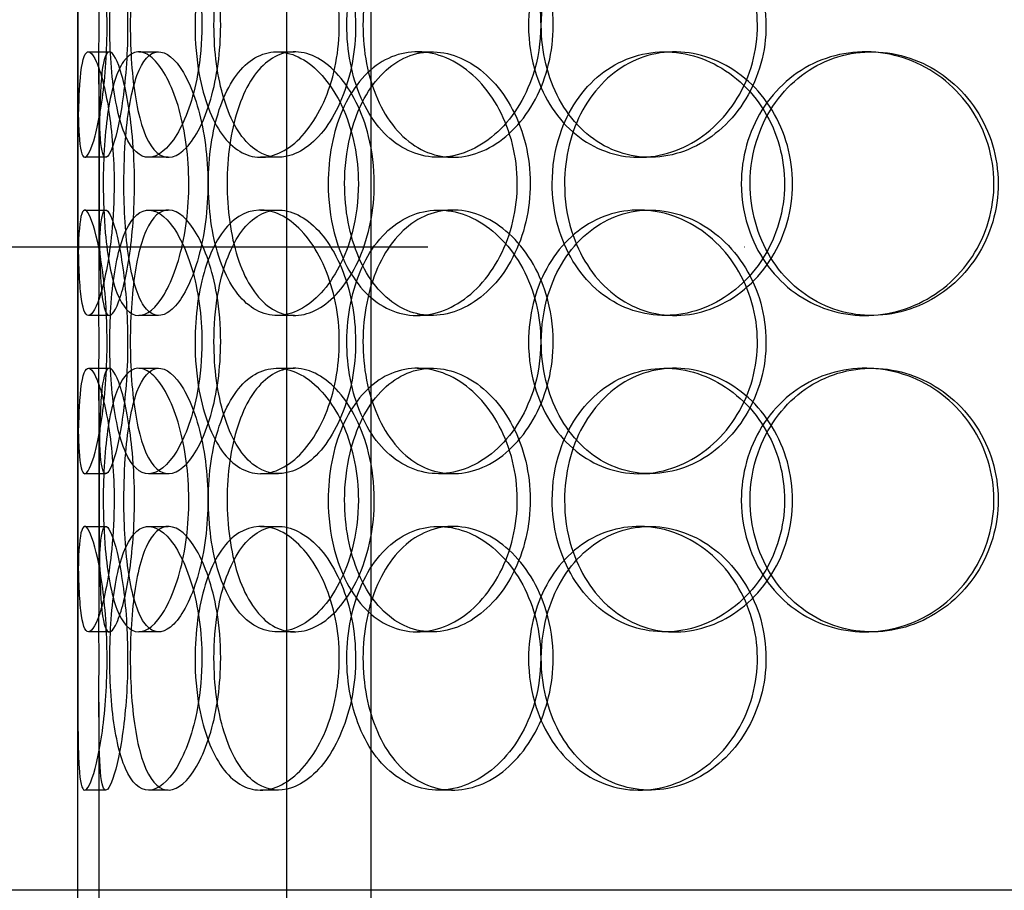
# Model space of a CAD drawing. Units: inches. Extents: x -32 to 50882, y 1295 to 16265.
# Drawn here: x 24990 to 25177, y 10754 to 10919 of the extents above; entities that cross this region are included whole.
import ezdxf

# ---------------------------------------------------------------- set-up
doc = ezdxf.new("R2010")
doc.units = ezdxf.units.IN
doc.header["$MEASUREMENT"] = 0
doc.linetypes.add('ACAD_ISO04W100', pattern=[30, 24, -3, 0, -3])
doc.layers.add('ACO-zemlja i šljunak', color=8, linetype='Continuous')

# ---------------------------------------------------------------- blocks, each defined once
blk = doc.blocks.new('12898.01_p')
at = {"ltscale": 12.282398}
blk.add_line((8330.68, -731), (8330.68, -96), dxfattribs=at)
at = {"ltscale": 13.168228}
for p, q in [((8370.3, -1392), (8370.3, -438.88)), ((8386.3, -1392), (8386.3, -438.88))]:
    blk.add_line(p, q, dxfattribs=at)
at = {"ltscale": 0.152202}
for p, q in [((8332.67, -572), (8336.63, -572)), ((8342.21, -572), (8345.99, -572)), ((8368.42, -572), (8371.73, -572)), ((8395.02, -572), (8397.83, -572)), ((8441.92, -572), (8443.86, -572)), ((8479.96, -572), (8481.2, -572)), ((8335.96, -592), (8331.98, -592)), ((8347.82, -592), (8344.07, -592)), ((8368.69, -592), (8365.33, -592)), ((8401.78, -592), (8399.04, -592)), ((8439.11, -592), (8437.08, -592)), ((8331.98, -602), (8335.96, -602)), ((8344.07, -602), (8347.82, -602)), ((8365.33, -602), (8368.69, -602)), ((8399.04, -602), (8401.78, -602)), ((8437.08, -602), (8439.11, -602)), ((8336.63, -622), (8332.67, -622)), ((8345.99, -622), (8342.21, -622)), ((8371.73, -622), (8368.42, -622)), ((8397.83, -622), (8395.02, -622)), ((8443.86, -622), (8441.92, -622)), ((8481.2, -622), (8479.96, -622)), ((8332.67, -632), (8336.63, -632)), ((8342.21, -632), (8345.99, -632)), ((8368.42, -632), (8371.73, -632)), ((8395.02, -632), (8397.83, -632)), ((8441.92, -632), (8443.86, -632)), ((8479.96, -632), (8481.2, -632)), ((8335.96, -652), (8331.98, -652)), ((8347.82, -652), (8344.07, -652)), ((8368.69, -652), (8365.33, -652)), ((8401.78, -652), (8399.04, -652)), ((8439.11, -652), (8437.08, -652)), ((8331.98, -662), (8335.96, -662)), ((8344.07, -662), (8347.82, -662)), ((8365.33, -662), (8368.69, -662)), ((8399.04, -662), (8401.78, -662)), ((8437.08, -662), (8439.11, -662)), ((8336.63, -682), (8332.67, -682)), ((8345.99, -682), (8342.21, -682)), ((8371.73, -682), (8368.42, -682)), ((8397.83, -682), (8395.02, -682)), ((8443.86, -682), (8441.92, -682)), ((8481.2, -682), (8479.96, -682)), ((8335.96, -712), (8331.98, -712)), ((8347.82, -712), (8344.07, -712)), ((8368.69, -712), (8365.33, -712)), ((8401.78, -712), (8399.04, -712)), ((8439.11, -712), (8437.08, -712))]:
    blk.add_line(p, q, dxfattribs=at)
at = {"ltscale": 1.650331}
for p, q in [((8330.68, -618.67), (8330.68, -575.33)), ((8334.68, -618.67), (8334.68, -575.33)), ((8330.68, -678.67), (8330.68, -635.33)), ((8334.68, -678.67), (8334.68, -635.33))]:
    blk.add_line(p, q, dxfattribs=at)
at = {"linetype": 'ACAD_ISO04W100', "ltscale": 20}
blk.add_line((115.74, -609), (13486.59, -609), dxfattribs=at)
at = {"ltscale": 5.457882}
for p, q in [((8330.68, -838.67), (8330.68, -695.33)), ((8334.68, -838.67), (8334.68, -695.33))]:
    blk.add_line(p, q, dxfattribs=at)
at = {"ltscale": 12.65231}
blk.add_line((8838.68, -731), (8255.68, -731), dxfattribs=at)
at = {"ltscale": 0.304504}
blk.add_line((8330.68, -739), (8330.68, -731), dxfattribs=at)
at = {"ltscale": 6.011123}
for points in [[(8330.68, -567), (8330.68, -562.08), (8330.66, -557.16), (8330.69, -553.07), (8330.73, -548.98), (8330.84, -545.73), (8331.14, -543.86), (8331.44, -542.03), (8331.94, -541.53), (8332.57, -542.47), (8333.22, -543.42), (8334.01, -545.87), (8334.69, -549.4), (8335.36, -552.9), (8335.9, -557.44), (8336.11, -562.28), (8336.32, -567.1), (8336.19, -572.19), (8335.78, -576.72), (8335.36, -581.27), (8334.66, -585.23), (8333.94, -587.93), (8333.22, -590.6), (8332.5, -592.04), (8331.96, -592), (8331.42, -591.96), (8331.07, -590.45), (8330.89, -587.7), (8330.71, -584.93), (8330.68, -580.91), (8330.68, -576.32), (8330.67, -573.36), (8330.68, -570.18), (8330.68, -567)], [(8354.18, -567), (8354.18, -562.08), (8353.49, -557.16), (8352.28, -553.07), (8351.07, -548.98), (8349.37, -545.73), (8347.59, -543.86), (8345.83, -542.03), (8344, -541.53), (8342.44, -542.47), (8340.84, -543.42), (8339.51, -545.87), (8338.56, -549.4), (8337.63, -552.9), (8337.05, -557.44), (8336.83, -562.28), (8336.61, -567.1), (8336.73, -572.19), (8337.2, -576.72), (8337.67, -581.27), (8338.51, -585.23), (8339.7, -587.93), (8340.88, -590.6), (8342.42, -592.04), (8344.14, -592), (8345.86, -591.96), (8347.74, -590.45), (8349.41, -587.7), (8351.09, -584.93), (8352.53, -580.91), (8353.36, -576.32), (8353.9, -573.36), (8354.18, -570.18), (8354.18, -567)], [(8352.89, -567), (8352.89, -562.08), (8353.55, -557.16), (8354.82, -553.07), (8356.09, -548.98), (8357.99, -545.73), (8360.32, -543.86), (8362.61, -542.03), (8365.32, -541.53), (8368.02, -542.47), (8370.78, -543.42), (8373.53, -545.87), (8375.68, -549.4), (8377.82, -552.9), (8379.36, -557.44), (8379.96, -562.28), (8380.55, -567.1), (8380.2, -572.19), (8378.99, -576.72), (8377.77, -581.27), (8375.69, -585.23), (8373.2, -587.93), (8370.74, -590.6), (8367.91, -592.04), (8365.23, -592), (8362.55, -591.96), (8360.03, -590.45), (8358.04, -587.7), (8356.03, -584.93), (8354.54, -580.91), (8353.7, -576.32), (8353.16, -573.36), (8352.89, -570.18), (8352.89, -567)], [(8418.43, -567), (8418.43, -562.08), (8417.21, -557.16), (8415.01, -553.07), (8412.82, -548.98), (8409.66, -545.73), (8406.17, -543.86), (8402.72, -542.03), (8398.97, -541.53), (8395.54, -542.47), (8392.02, -543.42), (8388.85, -545.87), (8386.48, -549.4), (8384.14, -552.9), (8382.57, -557.44), (8381.96, -562.28), (8381.36, -567.1), (8381.7, -572.19), (8382.96, -576.72), (8384.22, -581.27), (8386.41, -585.23), (8389.27, -587.93), (8392.1, -590.6), (8395.58, -592.04), (8399.18, -592), (8402.8, -591.96), (8406.52, -590.45), (8409.68, -587.7), (8412.88, -584.93), (8415.48, -580.91), (8416.97, -576.32), (8417.93, -573.36), (8418.43, -570.18), (8418.43, -567)], [(8416.12, -567), (8416.12, -562.08), (8417.32, -557.16), (8419.56, -553.07), (8421.8, -548.98), (8425.08, -545.73), (8428.94, -543.86), (8432.74, -542.03), (8437.09, -541.53), (8441.29, -542.47), (8445.59, -543.42), (8449.7, -545.87), (8452.88, -549.4), (8456.04, -552.9), (8458.25, -557.44), (8459.11, -562.28), (8459.97, -567.1), (8459.47, -572.19), (8457.71, -576.72), (8455.95, -581.27), (8452.92, -585.23), (8449.19, -587.93), (8445.5, -590.6), (8441.16, -592.04), (8436.91, -592), (8432.65, -591.96), (8428.51, -590.45), (8425.12, -587.7), (8421.71, -584.93), (8419.07, -580.91), (8417.58, -576.32), (8416.62, -573.36), (8416.12, -570.18), (8416.12, -567)], [(8337.54, -597), (8337.54, -592.08), (8337.15, -587.16), (8336.51, -583.07), (8335.87, -578.98), (8335, -575.73), (8334.17, -573.86), (8333.36, -572.03), (8332.61, -571.53), (8332.07, -572.47), (8331.51, -573.42), (8331.17, -575.87), (8330.98, -579.4), (8330.79, -582.9), (8330.74, -587.44), (8330.72, -592.28), (8330.7, -597.1), (8330.71, -602.19), (8330.76, -606.72), (8330.82, -611.27), (8330.94, -615.23), (8331.24, -617.93), (8331.53, -620.6), (8332.02, -622.04), (8332.7, -622), (8333.37, -621.96), (8334.23, -620.45), (8335.05, -617.7), (8335.87, -614.93), (8336.64, -610.91), (8337.09, -606.32), (8337.38, -603.36), (8337.54, -600.18), (8337.54, -597)], [(8335.48, -597), (8335.48, -592.08), (8335.79, -587.16), (8336.42, -583.07), (8337.06, -578.98), (8338.04, -575.73), (8339.33, -573.86), (8340.6, -572.03), (8342.17, -571.53), (8343.82, -572.47), (8345.51, -573.42), (8347.27, -575.87), (8348.68, -579.4), (8350.08, -582.9), (8351.12, -587.44), (8351.52, -592.28), (8351.92, -597.1), (8351.68, -602.19), (8350.87, -606.72), (8350.05, -611.27), (8348.67, -615.23), (8347.07, -617.93), (8345.49, -620.6), (8343.73, -622.04), (8342.15, -622), (8340.56, -621.96), (8339.15, -620.45), (8338.09, -617.7), (8337.01, -614.93), (8336.28, -610.91), (8335.87, -606.32), (8335.61, -603.36), (8335.48, -600.18), (8335.48, -597)], [(8383.86, -597), (8383.86, -592.08), (8382.86, -587.16), (8381.08, -583.07), (8379.3, -578.98), (8376.76, -575.73), (8374, -573.86), (8371.27, -572.03), (8368.35, -571.53), (8365.73, -572.47), (8363.04, -573.42), (8360.67, -575.87), (8358.93, -579.4), (8357.2, -582.9), (8356.07, -587.44), (8355.63, -592.28), (8355.19, -597.1), (8355.44, -602.19), (8356.35, -606.72), (8357.27, -611.27), (8358.86, -615.23), (8361, -617.93), (8363.11, -620.6), (8365.74, -622.04), (8368.53, -622), (8371.33, -621.96), (8374.26, -620.45), (8376.79, -617.7), (8379.35, -614.93), (8381.46, -610.91), (8382.67, -606.32), (8383.45, -603.36), (8383.86, -600.18), (8383.86, -597)], [(8378.13, -597), (8378.13, -592.08), (8379.06, -587.16), (8380.83, -583.07), (8382.61, -578.98), (8385.23, -575.73), (8388.36, -573.86), (8391.45, -572.03), (8395.02, -571.53), (8398.52, -572.47), (8402.1, -573.42), (8405.58, -575.87), (8408.29, -579.4), (8410.98, -582.9), (8412.89, -587.44), (8413.63, -592.28), (8414.37, -597.1), (8413.94, -602.19), (8412.43, -606.72), (8410.91, -611.27), (8408.31, -615.23), (8405.16, -617.93), (8402.04, -620.6), (8398.39, -622.04), (8394.89, -622), (8391.37, -621.96), (8388, -620.45), (8385.28, -617.7), (8382.53, -614.93), (8380.45, -610.91), (8379.27, -606.32), (8378.51, -603.36), (8378.13, -600.18), (8378.13, -597)], [(8420.61, -597), (8420.61, -601.92), (8421.83, -606.84), (8424.11, -610.93), (8426.39, -615.02), (8429.74, -618.27), (8433.66, -620.14), (8437.52, -621.97), (8441.94, -622.47), (8446.19, -621.53), (8450.55, -620.58), (8454.72, -618.13), (8457.94, -614.6), (8461.13, -611.1), (8463.37, -606.56), (8464.24, -601.72), (8465.11, -596.9), (8464.6, -591.81), (8462.83, -587.28), (8461.04, -582.73), (8457.98, -578.77), (8454.2, -576.07), (8450.47, -573.4), (8446.06, -571.96), (8441.75, -572), (8437.43, -572.04), (8433.22, -573.55), (8429.77, -576.3), (8426.3, -579.07), (8423.61, -583.09), (8422.09, -587.68), (8421.11, -590.64), (8420.61, -593.82), (8420.61, -597)], [(8456.46, -597), (8456.46, -592.08), (8457.83, -587.16), (8460.37, -583.07), (8462.91, -578.98), (8466.62, -575.73), (8470.93, -573.86), (8475.18, -572.03), (8479.99, -571.53), (8484.6, -572.47), (8489.31, -573.42), (8493.79, -575.87), (8497.23, -579.4), (8500.64, -582.9), (8503.01, -587.44), (8503.93, -592.28), (8504.85, -597.1), (8504.32, -602.19), (8502.43, -606.72), (8500.54, -611.27), (8497.27, -615.23), (8493.23, -617.93), (8489.22, -620.6), (8484.47, -622.04), (8479.78, -622), (8475.08, -621.96), (8470.45, -620.45), (8466.65, -617.7), (8462.81, -614.93), (8459.81, -610.91), (8458.12, -606.32), (8457.02, -603.36), (8456.46, -600.18), (8456.46, -597)], [(8330.68, -627), (8330.68, -622.08), (8330.66, -617.16), (8330.69, -613.07), (8330.73, -608.98), (8330.84, -605.73), (8331.14, -603.86), (8331.44, -602.03), (8331.94, -601.53), (8332.57, -602.47), (8333.22, -603.42), (8334.01, -605.87), (8334.69, -609.4), (8335.36, -612.9), (8335.9, -617.44), (8336.11, -622.28), (8336.32, -627.1), (8336.19, -632.19), (8335.78, -636.72), (8335.36, -641.27), (8334.66, -645.23), (8333.94, -647.93), (8333.22, -650.6), (8332.5, -652.04), (8331.96, -652), (8331.42, -651.96), (8331.07, -650.45), (8330.89, -647.7), (8330.71, -644.93), (8330.68, -640.91), (8330.68, -636.32), (8330.67, -633.36), (8330.68, -630.18), (8330.68, -627)], [(8354.18, -627), (8354.18, -622.08), (8353.49, -617.16), (8352.28, -613.07), (8351.07, -608.98), (8349.37, -605.73), (8347.59, -603.86), (8345.83, -602.03), (8344, -601.53), (8342.44, -602.47), (8340.84, -603.42), (8339.51, -605.87), (8338.56, -609.4), (8337.63, -612.9), (8337.05, -617.44), (8336.83, -622.28), (8336.61, -627.1), (8336.73, -632.19), (8337.2, -636.72), (8337.67, -641.27), (8338.51, -645.23), (8339.7, -647.93), (8340.88, -650.6), (8342.42, -652.04), (8344.14, -652), (8345.86, -651.96), (8347.74, -650.45), (8349.41, -647.7), (8351.09, -644.93), (8352.53, -640.91), (8353.36, -636.32), (8353.9, -633.36), (8354.18, -630.18), (8354.18, -627)], [(8352.89, -627), (8352.89, -622.08), (8353.55, -617.16), (8354.82, -613.07), (8356.09, -608.98), (8357.99, -605.73), (8360.32, -603.86), (8362.61, -602.03), (8365.32, -601.53), (8368.02, -602.47), (8370.78, -603.42), (8373.53, -605.87), (8375.68, -609.4), (8377.82, -612.9), (8379.36, -617.44), (8379.96, -622.28), (8380.55, -627.1), (8380.2, -632.19), (8378.99, -636.72), (8377.77, -641.27), (8375.69, -645.23), (8373.2, -647.93), (8370.74, -650.6), (8367.91, -652.04), (8365.23, -652), (8362.55, -651.96), (8360.03, -650.45), (8358.04, -647.7), (8356.03, -644.93), (8354.54, -640.91), (8353.7, -636.32), (8353.16, -633.36), (8352.89, -630.18), (8352.89, -627)], [(8418.43, -627), (8418.43, -622.08), (8417.21, -617.16), (8415.01, -613.07), (8412.82, -608.98), (8409.66, -605.73), (8406.17, -603.86), (8402.72, -602.03), (8398.97, -601.53), (8395.54, -602.47), (8392.02, -603.42), (8388.85, -605.87), (8386.48, -609.4), (8384.14, -612.9), (8382.57, -617.44), (8381.96, -622.28), (8381.36, -627.1), (8381.7, -632.19), (8382.96, -636.72), (8384.22, -641.27), (8386.41, -645.23), (8389.27, -647.93), (8392.1, -650.6), (8395.58, -652.04), (8399.18, -652), (8402.8, -651.96), (8406.52, -650.45), (8409.68, -647.7), (8412.88, -644.93), (8415.48, -640.91), (8416.97, -636.32), (8417.93, -633.36), (8418.43, -630.18), (8418.43, -627)], [(8416.12, -627), (8416.12, -622.08), (8417.32, -617.16), (8419.56, -613.07), (8421.8, -608.98), (8425.08, -605.73), (8428.94, -603.86), (8432.74, -602.03), (8437.09, -601.53), (8441.29, -602.47), (8445.59, -603.42), (8449.7, -605.87), (8452.88, -609.4), (8456.04, -612.9), (8458.25, -617.44), (8459.11, -622.28), (8459.97, -627.1), (8459.47, -632.19), (8457.71, -636.72), (8455.95, -641.27), (8452.92, -645.23), (8449.19, -647.93), (8445.5, -650.6), (8441.16, -652.04), (8436.91, -652), (8432.65, -651.96), (8428.51, -650.45), (8425.12, -647.7), (8421.71, -644.93), (8419.07, -640.91), (8417.58, -636.32), (8416.62, -633.36), (8416.12, -630.18), (8416.12, -627)], [(8337.54, -657), (8337.54, -652.08), (8337.15, -647.16), (8336.51, -643.07), (8335.87, -638.98), (8335, -635.73), (8334.17, -633.86), (8333.36, -632.03), (8332.61, -631.53), (8332.07, -632.47), (8331.51, -633.42), (8331.17, -635.87), (8330.98, -639.4), (8330.79, -642.9), (8330.74, -647.44), (8330.72, -652.28), (8330.7, -657.1), (8330.71, -662.19), (8330.76, -666.72), (8330.82, -671.27), (8330.94, -675.23), (8331.24, -677.93), (8331.53, -680.6), (8332.02, -682.04), (8332.7, -682), (8333.37, -681.96), (8334.23, -680.45), (8335.05, -677.7), (8335.87, -674.93), (8336.64, -670.91), (8337.09, -666.32), (8337.38, -663.36), (8337.54, -660.18), (8337.54, -657)], [(8335.48, -657), (8335.48, -652.08), (8335.79, -647.16), (8336.42, -643.07), (8337.06, -638.98), (8338.04, -635.73), (8339.33, -633.86), (8340.6, -632.03), (8342.17, -631.53), (8343.82, -632.47), (8345.51, -633.42), (8347.27, -635.87), (8348.68, -639.4), (8350.08, -642.9), (8351.12, -647.44), (8351.52, -652.28), (8351.92, -657.1), (8351.68, -662.19), (8350.87, -666.72), (8350.05, -671.27), (8348.67, -675.23), (8347.07, -677.93), (8345.49, -680.6), (8343.73, -682.04), (8342.15, -682), (8340.56, -681.96), (8339.15, -680.45), (8338.09, -677.7), (8337.01, -674.93), (8336.28, -670.91), (8335.87, -666.32), (8335.61, -663.36), (8335.48, -660.18), (8335.48, -657)], [(8383.86, -657), (8383.86, -652.08), (8382.86, -647.16), (8381.08, -643.07), (8379.3, -638.98), (8376.76, -635.73), (8374, -633.86), (8371.27, -632.03), (8368.35, -631.53), (8365.73, -632.47), (8363.04, -633.42), (8360.67, -635.87), (8358.93, -639.4), (8357.2, -642.9), (8356.07, -647.44), (8355.63, -652.28), (8355.19, -657.1), (8355.44, -662.19), (8356.35, -666.72), (8357.27, -671.27), (8358.86, -675.23), (8361, -677.93), (8363.11, -680.6), (8365.74, -682.04), (8368.53, -682), (8371.33, -681.96), (8374.26, -680.45), (8376.79, -677.7), (8379.35, -674.93), (8381.46, -670.91), (8382.67, -666.32), (8383.45, -663.36), (8383.86, -660.18), (8383.86, -657)], [(8378.13, -657), (8378.13, -652.08), (8379.06, -647.16), (8380.83, -643.07), (8382.61, -638.98), (8385.23, -635.73), (8388.36, -633.86), (8391.45, -632.03), (8395.02, -631.53), (8398.52, -632.47), (8402.1, -633.42), (8405.58, -635.87), (8408.29, -639.4), (8410.98, -642.9), (8412.89, -647.44), (8413.63, -652.28), (8414.37, -657.1), (8413.94, -662.19), (8412.43, -666.72), (8410.91, -671.27), (8408.31, -675.23), (8405.16, -677.93), (8402.04, -680.6), (8398.39, -682.04), (8394.89, -682), (8391.37, -681.96), (8388, -680.45), (8385.28, -677.7), (8382.53, -674.93), (8380.45, -670.91), (8379.27, -666.32), (8378.51, -663.36), (8378.13, -660.18), (8378.13, -657)], [(8420.61, -657), (8420.61, -661.92), (8421.83, -666.84), (8424.11, -670.93), (8426.39, -675.02), (8429.74, -678.27), (8433.66, -680.14), (8437.52, -681.97), (8441.94, -682.47), (8446.19, -681.53), (8450.55, -680.58), (8454.72, -678.13), (8457.94, -674.6), (8461.13, -671.1), (8463.37, -666.56), (8464.24, -661.72), (8465.11, -656.9), (8464.6, -651.81), (8462.83, -647.28), (8461.04, -642.73), (8457.98, -638.77), (8454.2, -636.07), (8450.47, -633.4), (8446.06, -631.96), (8441.75, -632), (8437.43, -632.04), (8433.22, -633.55), (8429.77, -636.3), (8426.3, -639.07), (8423.61, -643.09), (8422.09, -647.68), (8421.11, -650.64), (8420.61, -653.82), (8420.61, -657)], [(8456.46, -657), (8456.46, -652.08), (8457.83, -647.16), (8460.37, -643.07), (8462.91, -638.98), (8466.62, -635.73), (8470.93, -633.86), (8475.18, -632.03), (8479.99, -631.53), (8484.6, -632.47), (8489.31, -633.42), (8493.79, -635.87), (8497.23, -639.4), (8500.64, -642.9), (8503.01, -647.44), (8503.93, -652.28), (8504.85, -657.1), (8504.32, -662.19), (8502.43, -666.72), (8500.54, -671.27), (8497.27, -675.23), (8493.23, -677.93), (8489.22, -680.6), (8484.47, -682.04), (8479.78, -682), (8475.08, -681.96), (8470.45, -680.45), (8466.65, -677.7), (8462.81, -674.93), (8459.81, -670.91), (8458.12, -666.32), (8457.02, -663.36), (8456.46, -660.18), (8456.46, -657)], [(8330.68, -687), (8330.68, -682.08), (8330.66, -677.16), (8330.69, -673.07), (8330.73, -668.98), (8330.84, -665.73), (8331.14, -663.86), (8331.44, -662.03), (8331.94, -661.53), (8332.57, -662.47), (8333.22, -663.42), (8334.01, -665.87), (8334.69, -669.4), (8335.36, -672.9), (8335.9, -677.44), (8336.11, -682.28), (8336.32, -687.1), (8336.19, -692.19), (8335.78, -696.72), (8335.36, -701.27), (8334.66, -705.23), (8333.94, -707.93), (8333.22, -710.6), (8332.5, -712.04), (8331.96, -712), (8331.42, -711.96), (8331.07, -710.45), (8330.89, -707.7), (8330.71, -704.93), (8330.68, -700.91), (8330.68, -696.32), (8330.67, -693.36), (8330.68, -690.18), (8330.68, -687)], [(8354.18, -687), (8354.18, -682.08), (8353.49, -677.16), (8352.28, -673.07), (8351.07, -668.98), (8349.37, -665.73), (8347.59, -663.86), (8345.83, -662.03), (8344, -661.53), (8342.44, -662.47), (8340.84, -663.42), (8339.51, -665.87), (8338.56, -669.4), (8337.63, -672.9), (8337.05, -677.44), (8336.83, -682.28), (8336.61, -687.1), (8336.73, -692.19), (8337.2, -696.72), (8337.67, -701.27), (8338.51, -705.23), (8339.7, -707.93), (8340.88, -710.6), (8342.42, -712.04), (8344.14, -712), (8345.86, -711.96), (8347.74, -710.45), (8349.41, -707.7), (8351.09, -704.93), (8352.53, -700.91), (8353.36, -696.32), (8353.9, -693.36), (8354.18, -690.18), (8354.18, -687)], [(8352.89, -687), (8352.89, -682.08), (8353.55, -677.16), (8354.82, -673.07), (8356.09, -668.98), (8357.99, -665.73), (8360.32, -663.86), (8362.61, -662.03), (8365.32, -661.53), (8368.02, -662.47), (8370.78, -663.42), (8373.53, -665.87), (8375.68, -669.4), (8377.82, -672.9), (8379.36, -677.44), (8379.96, -682.28), (8380.55, -687.1), (8380.2, -692.19), (8378.99, -696.72), (8377.77, -701.27), (8375.69, -705.23), (8373.2, -707.93), (8370.74, -710.6), (8367.91, -712.04), (8365.23, -712), (8362.55, -711.96), (8360.03, -710.45), (8358.04, -707.7), (8356.03, -704.93), (8354.54, -700.91), (8353.7, -696.32), (8353.16, -693.36), (8352.89, -690.18), (8352.89, -687)], [(8418.43, -687), (8418.43, -682.08), (8417.21, -677.16), (8415.01, -673.07), (8412.82, -668.98), (8409.66, -665.73), (8406.17, -663.86), (8402.72, -662.03), (8398.97, -661.53), (8395.54, -662.47), (8392.02, -663.42), (8388.85, -665.87), (8386.48, -669.4), (8384.14, -672.9), (8382.57, -677.44), (8381.96, -682.28), (8381.36, -687.1), (8381.7, -692.19), (8382.96, -696.72), (8384.22, -701.27), (8386.41, -705.23), (8389.27, -707.93), (8392.1, -710.6), (8395.58, -712.04), (8399.18, -712), (8402.8, -711.96), (8406.52, -710.45), (8409.68, -707.7), (8412.88, -704.93), (8415.48, -700.91), (8416.97, -696.32), (8417.93, -693.36), (8418.43, -690.18), (8418.43, -687)], [(8416.12, -687), (8416.12, -682.08), (8417.32, -677.16), (8419.56, -673.07), (8421.8, -668.98), (8425.08, -665.73), (8428.94, -663.86), (8432.74, -662.03), (8437.09, -661.53), (8441.29, -662.47), (8445.59, -663.42), (8449.7, -665.87), (8452.88, -669.4), (8456.04, -672.9), (8458.25, -677.44), (8459.11, -682.28), (8459.97, -687.1), (8459.47, -692.19), (8457.71, -696.72), (8455.95, -701.27), (8452.92, -705.23), (8449.19, -707.93), (8445.5, -710.6), (8441.16, -712.04), (8436.91, -712), (8432.65, -711.96), (8428.51, -710.45), (8425.12, -707.7), (8421.71, -704.93), (8419.07, -700.91), (8417.58, -696.32), (8416.62, -693.36), (8416.12, -690.18), (8416.12, -687)]]:
    blk.add_open_spline(points, degree=3, knots=[-3.141593, -3.141593, -3.141593, -3.141593, -2.550756, -2.550756, -2.550756, -1.9595, -1.9595, -1.9595, -1.37715, -1.37715, -1.37715, -0.781065, -0.781065, -0.781065, -0.190012, -0.190012, -0.190012, 0.399119, 0.399119, 0.399119, 0.991975, 0.991975, 0.991975, 1.578384, 1.578384, 1.578384, 2.166167, 2.166167, 2.166167, 2.759628, 2.759628, 2.759628, 3.141593, 3.141593, 3.141593, 3.141593], dxfattribs=at)
at = {"ltscale": 5.955276}
for points in [[(8334.68, -567), (8334.68, -571.94), (8334.66, -576.88), (8334.69, -580.98), (8334.73, -585.07), (8334.84, -588.31), (8335.14, -590.17), (8335.44, -591.99), (8335.92, -592.47), (8336.55, -591.51), (8337.19, -590.54), (8337.97, -588.06), (8338.63, -584.51), (8339.29, -580.98), (8339.82, -576.4), (8340.02, -571.53), (8340.22, -566.68), (8340.08, -561.57), (8339.66, -557.05), (8339.24, -552.5), (8338.55, -548.57), (8337.84, -545.91), (8337.13, -543.29), (8336.43, -541.91), (8335.91, -542), (8335.38, -542.1), (8335.05, -543.68), (8334.88, -546.49), (8334.7, -549.32), (8334.68, -553.4), (8334.68, -558.03), (8334.67, -560.89), (8334.68, -563.94), (8334.68, -567)], [(8357.75, -567), (8357.75, -571.94), (8357.06, -576.88), (8355.87, -580.98), (8354.67, -585.07), (8353, -588.31), (8351.24, -590.17), (8349.51, -591.99), (8347.73, -592.47), (8346.19, -591.51), (8344.62, -590.54), (8343.32, -588.06), (8342.39, -584.51), (8341.48, -580.98), (8340.92, -576.4), (8340.71, -571.53), (8340.5, -566.68), (8340.63, -561.57), (8341.1, -557.05), (8341.58, -552.5), (8342.42, -548.57), (8343.61, -545.91), (8344.78, -543.29), (8346.31, -541.91), (8348, -542), (8349.69, -542.1), (8351.54, -543.68), (8353.17, -546.49), (8354.82, -549.32), (8356.22, -553.4), (8357.01, -558.03), (8357.49, -560.89), (8357.75, -563.94), (8357.75, -567)], [(8356.48, -567), (8356.48, -571.94), (8357.13, -576.88), (8358.39, -580.98), (8359.64, -585.07), (8361.52, -588.31), (8363.81, -590.17), (8366.06, -591.99), (8368.73, -592.47), (8371.38, -591.51), (8374.1, -590.54), (8376.79, -588.06), (8378.91, -584.51), (8381, -580.98), (8382.51, -576.4), (8383.07, -571.53), (8383.63, -566.68), (8383.26, -561.57), (8382.03, -557.05), (8380.8, -552.5), (8378.73, -548.57), (8376.27, -545.91), (8373.83, -543.29), (8371.05, -541.91), (8368.43, -542), (8365.8, -542.1), (8363.34, -543.68), (8361.4, -546.49), (8359.44, -549.32), (8358.01, -553.4), (8357.21, -558.03), (8356.73, -560.89), (8356.48, -563.94), (8356.48, -567)], [(8420.81, -567), (8420.81, -571.94), (8419.6, -576.88), (8417.43, -580.98), (8415.26, -585.07), (8412.15, -588.31), (8408.71, -590.17), (8405.33, -591.99), (8401.64, -592.47), (8398.27, -591.51), (8394.82, -590.54), (8391.71, -588.06), (8389.39, -584.51), (8387.09, -580.98), (8385.57, -576.4), (8384.99, -571.53), (8384.42, -566.68), (8384.79, -561.57), (8386.06, -557.05), (8387.33, -552.5), (8389.52, -548.57), (8392.36, -545.91), (8395.16, -543.29), (8398.6, -541.91), (8402.14, -542), (8405.69, -542.1), (8409.34, -543.68), (8412.43, -546.49), (8415.55, -549.32), (8418.08, -553.4), (8419.49, -558.03), (8420.36, -560.89), (8420.81, -563.94), (8420.81, -567)], [(8418.54, -567), (8418.54, -571.94), (8419.73, -576.88), (8421.94, -580.98), (8424.15, -585.07), (8427.39, -588.31), (8431.19, -590.17), (8434.93, -591.99), (8439.21, -592.47), (8443.33, -591.51), (8447.55, -590.54), (8451.59, -588.06), (8454.71, -584.51), (8457.8, -580.98), (8459.96, -576.4), (8460.77, -571.53), (8461.58, -566.68), (8461.05, -561.57), (8459.28, -557.05), (8457.49, -552.5), (8454.47, -548.57), (8450.78, -545.91), (8447.13, -543.29), (8442.86, -541.91), (8438.69, -542), (8434.51, -542.1), (8430.45, -543.68), (8427.16, -546.49), (8423.82, -549.32), (8421.28, -553.4), (8419.86, -558.03), (8418.99, -560.89), (8418.54, -563.94), (8418.54, -567)], [(8341.41, -597), (8341.41, -601.94), (8341.03, -606.88), (8340.4, -610.98), (8339.77, -615.07), (8338.91, -618.31), (8338.1, -620.17), (8337.3, -621.99), (8336.56, -622.47), (8336.03, -621.51), (8335.48, -620.54), (8335.15, -618.06), (8334.97, -614.51), (8334.79, -610.98), (8334.74, -606.4), (8334.72, -601.53), (8334.7, -596.68), (8334.71, -591.57), (8334.76, -587.05), (8334.82, -582.5), (8334.94, -578.57), (8335.24, -575.91), (8335.54, -573.29), (8336.03, -571.91), (8336.7, -572), (8337.37, -572.1), (8338.22, -573.68), (8339.02, -576.49), (8339.83, -579.32), (8340.58, -583.4), (8341.01, -588.03), (8341.27, -590.89), (8341.41, -593.94), (8341.41, -597)], [(8339.4, -597), (8339.4, -601.94), (8339.7, -606.88), (8340.32, -610.98), (8340.95, -615.07), (8341.92, -618.31), (8343.19, -620.17), (8344.44, -621.99), (8345.99, -622.47), (8347.61, -621.51), (8349.28, -620.54), (8351, -618.06), (8352.38, -614.51), (8353.76, -610.98), (8354.77, -606.4), (8355.15, -601.53), (8355.53, -596.68), (8355.28, -591.57), (8354.45, -587.05), (8353.63, -582.5), (8352.25, -578.57), (8350.67, -575.91), (8349.12, -573.29), (8347.39, -571.91), (8345.84, -572), (8344.28, -572.1), (8342.91, -573.68), (8341.88, -576.49), (8340.84, -579.32), (8340.13, -583.4), (8339.75, -588.03), (8339.51, -590.89), (8339.4, -593.94), (8339.4, -597)], [(8386.88, -597), (8386.88, -601.94), (8385.88, -606.88), (8384.13, -610.98), (8382.37, -615.07), (8379.87, -618.31), (8377.15, -620.17), (8374.47, -621.99), (8371.6, -622.47), (8369.03, -621.51), (8366.39, -620.54), (8364.07, -618.06), (8362.36, -614.51), (8360.66, -610.98), (8359.57, -606.4), (8359.15, -601.53), (8358.74, -596.68), (8359, -591.57), (8359.92, -587.05), (8360.85, -582.5), (8362.44, -578.57), (8364.56, -575.91), (8366.65, -573.29), (8369.26, -571.91), (8372, -572), (8374.76, -572.1), (8377.64, -573.68), (8380.11, -576.49), (8382.6, -579.32), (8384.65, -583.4), (8385.8, -588.03), (8386.51, -590.89), (8386.88, -593.94), (8386.88, -597)], [(8381.25, -597), (8381.25, -601.94), (8382.17, -606.88), (8383.93, -610.98), (8385.68, -615.07), (8388.26, -618.31), (8391.35, -620.17), (8394.38, -621.99), (8397.9, -622.47), (8401.33, -621.51), (8404.85, -620.54), (8408.27, -618.06), (8410.93, -614.51), (8413.56, -610.98), (8415.42, -606.4), (8416.12, -601.53), (8416.82, -596.68), (8416.36, -591.57), (8414.84, -587.05), (8413.31, -582.5), (8410.72, -578.57), (8407.59, -575.91), (8404.51, -573.29), (8400.92, -571.91), (8397.48, -572), (8394.03, -572.1), (8390.74, -573.68), (8388.09, -576.49), (8385.41, -579.32), (8383.4, -583.4), (8382.29, -588.03), (8381.6, -590.89), (8381.25, -593.94), (8381.25, -597)], [(8422.95, -597), (8422.95, -592.06), (8424.15, -587.12), (8426.41, -583.02), (8428.66, -578.93), (8431.96, -575.69), (8435.82, -573.83), (8439.62, -572.01), (8443.96, -571.53), (8448.14, -572.49), (8452.43, -573.46), (8456.52, -575.94), (8459.67, -579.49), (8462.8, -583.02), (8464.98, -587.6), (8465.8, -592.47), (8466.62, -597.32), (8466.09, -602.43), (8464.29, -606.95), (8462.49, -611.5), (8459.44, -615.43), (8455.7, -618.09), (8452, -620.71), (8447.67, -622.09), (8443.43, -622), (8439.19, -621.9), (8435.07, -620.32), (8431.72, -617.51), (8428.33, -614.68), (8425.73, -610.6), (8424.29, -605.97), (8423.4, -603.11), (8422.95, -600.06), (8422.95, -597)], [(8458.14, -597), (8458.14, -601.94), (8459.49, -606.88), (8462, -610.98), (8464.51, -615.07), (8468.17, -618.31), (8472.41, -620.17), (8476.59, -621.99), (8481.32, -622.47), (8485.85, -621.51), (8490.48, -620.54), (8494.87, -618.06), (8498.24, -614.51), (8501.58, -610.98), (8503.89, -606.4), (8504.77, -601.53), (8505.63, -596.68), (8505.07, -591.57), (8503.16, -587.05), (8501.25, -582.5), (8497.99, -578.57), (8493.98, -575.91), (8490.02, -573.29), (8485.34, -571.91), (8480.74, -572), (8476.12, -572.1), (8471.59, -573.68), (8467.89, -576.49), (8464.14, -579.32), (8461.25, -583.4), (8459.64, -588.03), (8458.65, -590.89), (8458.14, -593.94), (8458.14, -597)], [(8334.68, -627), (8334.68, -631.94), (8334.66, -636.88), (8334.69, -640.98), (8334.73, -645.07), (8334.84, -648.31), (8335.14, -650.17), (8335.44, -651.99), (8335.92, -652.47), (8336.55, -651.51), (8337.19, -650.54), (8337.97, -648.06), (8338.63, -644.51), (8339.29, -640.98), (8339.82, -636.4), (8340.02, -631.53), (8340.22, -626.68), (8340.08, -621.57), (8339.66, -617.05), (8339.24, -612.5), (8338.55, -608.57), (8337.84, -605.91), (8337.13, -603.29), (8336.43, -601.91), (8335.91, -602), (8335.38, -602.1), (8335.05, -603.68), (8334.88, -606.49), (8334.7, -609.32), (8334.68, -613.4), (8334.68, -618.03), (8334.67, -620.89), (8334.68, -623.94), (8334.68, -627)], [(8357.75, -627), (8357.75, -631.94), (8357.06, -636.88), (8355.87, -640.98), (8354.67, -645.07), (8353, -648.31), (8351.24, -650.17), (8349.51, -651.99), (8347.73, -652.47), (8346.19, -651.51), (8344.62, -650.54), (8343.32, -648.06), (8342.39, -644.51), (8341.48, -640.98), (8340.92, -636.4), (8340.71, -631.53), (8340.5, -626.68), (8340.63, -621.57), (8341.1, -617.05), (8341.58, -612.5), (8342.42, -608.57), (8343.61, -605.91), (8344.78, -603.29), (8346.31, -601.91), (8348, -602), (8349.69, -602.1), (8351.54, -603.68), (8353.17, -606.49), (8354.82, -609.32), (8356.22, -613.4), (8357.01, -618.03), (8357.49, -620.89), (8357.75, -623.94), (8357.75, -627)], [(8356.48, -627), (8356.48, -631.94), (8357.13, -636.88), (8358.39, -640.98), (8359.64, -645.07), (8361.52, -648.31), (8363.81, -650.17), (8366.06, -651.99), (8368.73, -652.47), (8371.38, -651.51), (8374.1, -650.54), (8376.79, -648.06), (8378.91, -644.51), (8381, -640.98), (8382.51, -636.4), (8383.07, -631.53), (8383.63, -626.68), (8383.26, -621.57), (8382.03, -617.05), (8380.8, -612.5), (8378.73, -608.57), (8376.27, -605.91), (8373.83, -603.29), (8371.05, -601.91), (8368.43, -602), (8365.8, -602.1), (8363.34, -603.68), (8361.4, -606.49), (8359.44, -609.32), (8358.01, -613.4), (8357.21, -618.03), (8356.73, -620.89), (8356.48, -623.94), (8356.48, -627)], [(8420.81, -627), (8420.81, -631.94), (8419.6, -636.88), (8417.43, -640.98), (8415.26, -645.07), (8412.15, -648.31), (8408.71, -650.17), (8405.33, -651.99), (8401.64, -652.47), (8398.27, -651.51), (8394.82, -650.54), (8391.71, -648.06), (8389.39, -644.51), (8387.09, -640.98), (8385.57, -636.4), (8384.99, -631.53), (8384.42, -626.68), (8384.79, -621.57), (8386.06, -617.05), (8387.33, -612.5), (8389.52, -608.57), (8392.36, -605.91), (8395.16, -603.29), (8398.6, -601.91), (8402.14, -602), (8405.69, -602.1), (8409.34, -603.68), (8412.43, -606.49), (8415.55, -609.32), (8418.08, -613.4), (8419.49, -618.03), (8420.36, -620.89), (8420.81, -623.94), (8420.81, -627)], [(8418.54, -627), (8418.54, -631.94), (8419.73, -636.88), (8421.94, -640.98), (8424.15, -645.07), (8427.39, -648.31), (8431.19, -650.17), (8434.93, -651.99), (8439.21, -652.47), (8443.33, -651.51), (8447.55, -650.54), (8451.59, -648.06), (8454.71, -644.51), (8457.8, -640.98), (8459.96, -636.4), (8460.77, -631.53), (8461.58, -626.68), (8461.05, -621.57), (8459.28, -617.05), (8457.49, -612.5), (8454.47, -608.57), (8450.78, -605.91), (8447.13, -603.29), (8442.86, -601.91), (8438.69, -602), (8434.51, -602.1), (8430.45, -603.68), (8427.16, -606.49), (8423.82, -609.32), (8421.28, -613.4), (8419.86, -618.03), (8418.99, -620.89), (8418.54, -623.94), (8418.54, -627)], [(8341.41, -657), (8341.41, -661.94), (8341.03, -666.88), (8340.4, -670.98), (8339.77, -675.07), (8338.91, -678.31), (8338.1, -680.17), (8337.3, -681.99), (8336.56, -682.47), (8336.03, -681.51), (8335.48, -680.54), (8335.15, -678.06), (8334.97, -674.51), (8334.79, -670.98), (8334.74, -666.4), (8334.72, -661.53), (8334.7, -656.68), (8334.71, -651.57), (8334.76, -647.05), (8334.82, -642.5), (8334.94, -638.57), (8335.24, -635.91), (8335.54, -633.29), (8336.03, -631.91), (8336.7, -632), (8337.37, -632.1), (8338.22, -633.68), (8339.02, -636.49), (8339.83, -639.32), (8340.58, -643.4), (8341.01, -648.03), (8341.27, -650.89), (8341.41, -653.94), (8341.41, -657)], [(8339.4, -657), (8339.4, -661.94), (8339.7, -666.88), (8340.32, -670.98), (8340.95, -675.07), (8341.92, -678.31), (8343.19, -680.17), (8344.44, -681.99), (8345.99, -682.47), (8347.61, -681.51), (8349.28, -680.54), (8351, -678.06), (8352.38, -674.51), (8353.76, -670.98), (8354.77, -666.4), (8355.15, -661.53), (8355.53, -656.68), (8355.28, -651.57), (8354.45, -647.05), (8353.63, -642.5), (8352.25, -638.57), (8350.67, -635.91), (8349.12, -633.29), (8347.39, -631.91), (8345.84, -632), (8344.28, -632.1), (8342.91, -633.68), (8341.88, -636.49), (8340.84, -639.32), (8340.13, -643.4), (8339.75, -648.03), (8339.51, -650.89), (8339.4, -653.94), (8339.4, -657)], [(8386.88, -657), (8386.88, -661.94), (8385.88, -666.88), (8384.13, -670.98), (8382.37, -675.07), (8379.87, -678.31), (8377.15, -680.17), (8374.47, -681.99), (8371.6, -682.47), (8369.03, -681.51), (8366.39, -680.54), (8364.07, -678.06), (8362.36, -674.51), (8360.66, -670.98), (8359.57, -666.4), (8359.15, -661.53), (8358.74, -656.68), (8359, -651.57), (8359.92, -647.05), (8360.85, -642.5), (8362.44, -638.57), (8364.56, -635.91), (8366.65, -633.29), (8369.26, -631.91), (8372, -632), (8374.76, -632.1), (8377.64, -633.68), (8380.11, -636.49), (8382.6, -639.32), (8384.65, -643.4), (8385.8, -648.03), (8386.51, -650.89), (8386.88, -653.94), (8386.88, -657)], [(8381.25, -657), (8381.25, -661.94), (8382.17, -666.88), (8383.93, -670.98), (8385.68, -675.07), (8388.26, -678.31), (8391.35, -680.17), (8394.38, -681.99), (8397.9, -682.47), (8401.33, -681.51), (8404.85, -680.54), (8408.27, -678.06), (8410.93, -674.51), (8413.56, -670.98), (8415.42, -666.4), (8416.12, -661.53), (8416.82, -656.68), (8416.36, -651.57), (8414.84, -647.05), (8413.31, -642.5), (8410.72, -638.57), (8407.59, -635.91), (8404.51, -633.29), (8400.92, -631.91), (8397.48, -632), (8394.03, -632.1), (8390.74, -633.68), (8388.09, -636.49), (8385.41, -639.32), (8383.4, -643.4), (8382.29, -648.03), (8381.6, -650.89), (8381.25, -653.94), (8381.25, -657)], [(8422.95, -657), (8422.95, -652.06), (8424.15, -647.12), (8426.41, -643.02), (8428.66, -638.93), (8431.96, -635.69), (8435.82, -633.83), (8439.62, -632.01), (8443.96, -631.53), (8448.14, -632.49), (8452.43, -633.46), (8456.52, -635.94), (8459.67, -639.49), (8462.8, -643.02), (8464.98, -647.6), (8465.8, -652.47), (8466.62, -657.32), (8466.09, -662.43), (8464.29, -666.95), (8462.49, -671.5), (8459.44, -675.43), (8455.7, -678.09), (8452, -680.71), (8447.67, -682.09), (8443.43, -682), (8439.19, -681.9), (8435.07, -680.32), (8431.72, -677.51), (8428.33, -674.68), (8425.73, -670.6), (8424.29, -665.97), (8423.4, -663.11), (8422.95, -660.06), (8422.95, -657)], [(8458.14, -657), (8458.14, -661.94), (8459.49, -666.88), (8462, -670.98), (8464.51, -675.07), (8468.17, -678.31), (8472.41, -680.17), (8476.59, -681.99), (8481.32, -682.47), (8485.85, -681.51), (8490.48, -680.54), (8494.87, -678.06), (8498.24, -674.51), (8501.58, -670.98), (8503.89, -666.4), (8504.77, -661.53), (8505.63, -656.68), (8505.07, -651.57), (8503.16, -647.05), (8501.25, -642.5), (8497.99, -638.57), (8493.98, -635.91), (8490.02, -633.29), (8485.34, -631.91), (8480.74, -632), (8476.12, -632.1), (8471.59, -633.68), (8467.89, -636.49), (8464.14, -639.32), (8461.25, -643.4), (8459.64, -648.03), (8458.65, -650.89), (8458.14, -653.94), (8458.14, -657)], [(8334.68, -687), (8334.68, -691.94), (8334.66, -696.88), (8334.69, -700.98), (8334.73, -705.07), (8334.84, -708.31), (8335.14, -710.17), (8335.44, -711.99), (8335.92, -712.47), (8336.55, -711.51), (8337.19, -710.54), (8337.97, -708.06), (8338.63, -704.51), (8339.29, -700.98), (8339.82, -696.4), (8340.02, -691.53), (8340.22, -686.68), (8340.08, -681.57), (8339.66, -677.05), (8339.24, -672.5), (8338.55, -668.57), (8337.84, -665.91), (8337.13, -663.29), (8336.43, -661.91), (8335.91, -662), (8335.38, -662.1), (8335.05, -663.68), (8334.88, -666.49), (8334.7, -669.32), (8334.68, -673.4), (8334.68, -678.03), (8334.67, -680.89), (8334.68, -683.94), (8334.68, -687)], [(8357.75, -687), (8357.75, -691.94), (8357.06, -696.88), (8355.87, -700.98), (8354.67, -705.07), (8353, -708.31), (8351.24, -710.17), (8349.51, -711.99), (8347.73, -712.47), (8346.19, -711.51), (8344.62, -710.54), (8343.32, -708.06), (8342.39, -704.51), (8341.48, -700.98), (8340.92, -696.4), (8340.71, -691.53), (8340.5, -686.68), (8340.63, -681.57), (8341.1, -677.05), (8341.58, -672.5), (8342.42, -668.57), (8343.61, -665.91), (8344.78, -663.29), (8346.31, -661.91), (8348, -662), (8349.69, -662.1), (8351.54, -663.68), (8353.17, -666.49), (8354.82, -669.32), (8356.22, -673.4), (8357.01, -678.03), (8357.49, -680.89), (8357.75, -683.94), (8357.75, -687)], [(8356.48, -687), (8356.48, -691.94), (8357.13, -696.88), (8358.39, -700.98), (8359.64, -705.07), (8361.52, -708.31), (8363.81, -710.17), (8366.06, -711.99), (8368.73, -712.47), (8371.38, -711.51), (8374.1, -710.54), (8376.79, -708.06), (8378.91, -704.51), (8381, -700.98), (8382.51, -696.4), (8383.07, -691.53), (8383.63, -686.68), (8383.26, -681.57), (8382.03, -677.05), (8380.8, -672.5), (8378.73, -668.57), (8376.27, -665.91), (8373.83, -663.29), (8371.05, -661.91), (8368.43, -662), (8365.8, -662.1), (8363.34, -663.68), (8361.4, -666.49), (8359.44, -669.32), (8358.01, -673.4), (8357.21, -678.03), (8356.73, -680.89), (8356.48, -683.94), (8356.48, -687)], [(8420.81, -687), (8420.81, -691.94), (8419.6, -696.88), (8417.43, -700.98), (8415.26, -705.07), (8412.15, -708.31), (8408.71, -710.17), (8405.33, -711.99), (8401.64, -712.47), (8398.27, -711.51), (8394.82, -710.54), (8391.71, -708.06), (8389.39, -704.51), (8387.09, -700.98), (8385.57, -696.4), (8384.99, -691.53), (8384.42, -686.68), (8384.79, -681.57), (8386.06, -677.05), (8387.33, -672.5), (8389.52, -668.57), (8392.36, -665.91), (8395.16, -663.29), (8398.6, -661.91), (8402.14, -662), (8405.69, -662.1), (8409.34, -663.68), (8412.43, -666.49), (8415.55, -669.32), (8418.08, -673.4), (8419.49, -678.03), (8420.36, -680.89), (8420.81, -683.94), (8420.81, -687)], [(8418.54, -687), (8418.54, -691.94), (8419.73, -696.88), (8421.94, -700.98), (8424.15, -705.07), (8427.39, -708.31), (8431.19, -710.17), (8434.93, -711.99), (8439.21, -712.47), (8443.33, -711.51), (8447.55, -710.54), (8451.59, -708.06), (8454.71, -704.51), (8457.8, -700.98), (8459.96, -696.4), (8460.77, -691.53), (8461.58, -686.68), (8461.05, -681.57), (8459.28, -677.05), (8457.49, -672.5), (8454.47, -668.57), (8450.78, -665.91), (8447.13, -663.29), (8442.86, -661.91), (8438.69, -662), (8434.51, -662.1), (8430.45, -663.68), (8427.16, -666.49), (8423.82, -669.32), (8421.28, -673.4), (8419.86, -678.03), (8418.99, -680.89), (8418.54, -683.94), (8418.54, -687)]]:
    blk.add_open_spline(points, degree=3, knots=[-3.141593, -3.141593, -3.141593, -3.141593, -2.548374, -2.548374, -2.548374, -1.9561, -1.9561, -1.9561, -1.373298, -1.373298, -1.373298, -0.775825, -0.775825, -0.775825, -0.18228, -0.18228, -0.18228, 0.409527, 0.409527, 0.409527, 1.003875, 1.003875, 1.003875, 1.590619, 1.590619, 1.590619, 2.179212, 2.179212, 2.179212, 2.774697, 2.774697, 2.774697, 3.141593, 3.141593, 3.141593, 3.141593], dxfattribs=at)

msp = doc.modelspace()

# ---------------------------------------------------------------- hatches: boundary and pattern name
at = {"layer": 'ACO-zemlja i šljunak'}
h = msp.add_hatch(dxfattribs=at)
h.set_pattern_fill('ANSI33', color=256, scale=50)
h.set_pattern_definition([(45, (-1441.44, -62879.52), (-224.5064, 224.5064), []), (45, (-1216.93, -62879.52), (-224.5064, 224.5064), [158.75, -79.375])])
h.paths.add_polyline_path([(6312.632, 10932.963, -0.0304157), (6332.745, 11223.921), (4958.508, 11223.921), (5847.066, 9684.894), (6629.39, 9684.894, -0.1285835), (6312.632, 10856.879)])
h.paths.add_polyline_path([(16578.819, 10836.52), (16578.819, 10915.323, -0.0283163), (16596.563, 11186.297), (15745.368, 11202.709, -0.0280444), (15762.796, 10934.323), (15762.796, 10855.52, -0.1284395), (15446.049, 9684.894), (16884.809, 9684.894, -0.1261277)])
h.paths.add_polyline_path([(31679.043, 11165.921), (30343.638, 11165.921, -0.0261769), (30358.972, 10915.323), (30358.984, 10837.856, -0.128581), (30042.225, 9665.894), (30813.002, 9665.894)])

# ---------------------------------------------------------------- block references
msp.add_blockref('12898.01_p', (16670.808, 11484.921))

doc.saveas('drawing.dxf')
